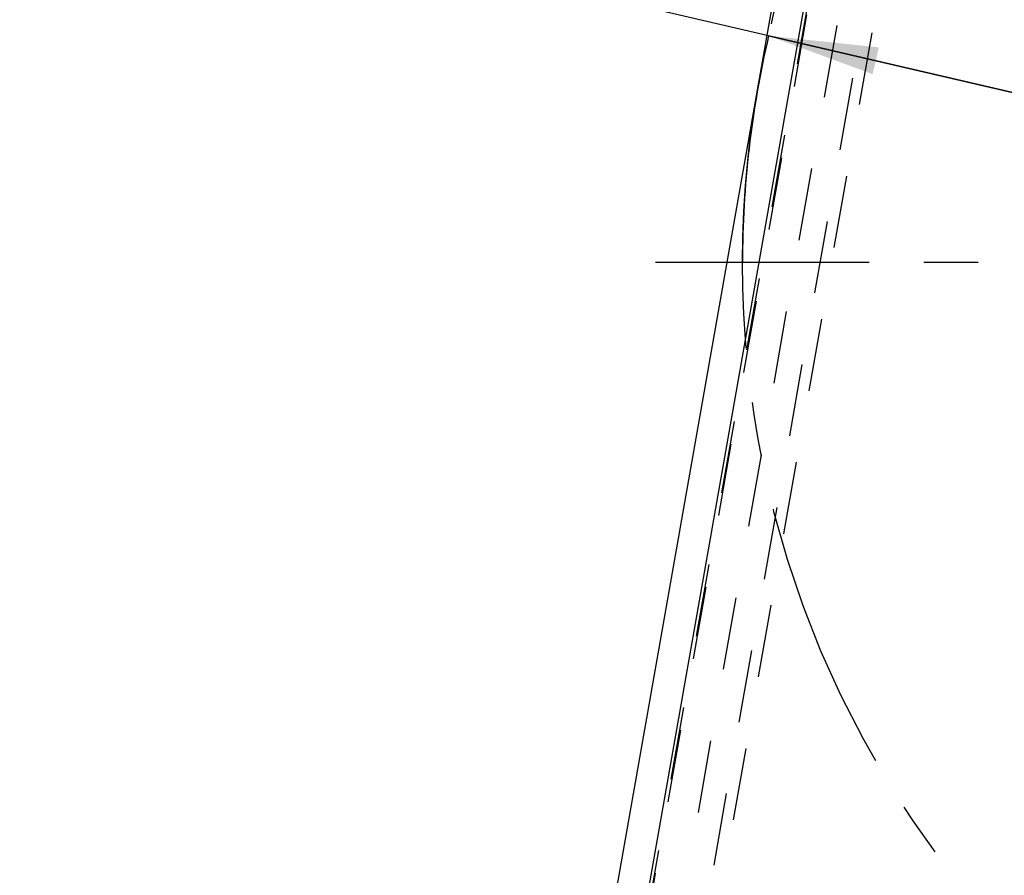
# Model space of a CAD drawing. Units: millimetres. Extents: x 0 to 420, y 0 to 297.
# Drawn here: x 306 to 337, y 114 to 141 of the extents above; entities that cross this region are included whole.
import ezdxf

# ---------------------------------------------------------------- set-up
doc = ezdxf.new("R2010")
doc.units = ezdxf.units.MM
doc.header["$LTSCALE"] = 23.1
for name, pattern in [('CENTER', [0.6, 0.375, -0.075, 0.075, -0.075]), ('DOT', [0.2, 0.1, -0.1]), ('HIDDEN', [0.2, 0.1, -0.1])]:
    doc.linetypes.add(name, pattern=pattern)
doc.layers.get('0').update_dxf_attribs({"linetype": 'CONTINUOUS'})
for name, color, linetype in [('607370511-000-00-ED1_DIM', 7, 'CONTINUOUS'), ('607370511-000_AXIS', 7, 'CONTINUOUS'), ('607370511-000_CL', 7, 'CONTINUOUS'), ('607370511-000_HL', 7, 'CONTINUOUS'), ('COLLECTION12', 7, 'CONTINUOUS'), ('DEFAULT_2', 6, 'HIDDEN'), ('INSERT_HELP_IC', 7, 'CONTINUOUS')]:
    doc.layers.add(name, color=color, linetype=linetype)
doc.styles.get("Standard").update_dxf_attribs({"font": 'TXT.SHX', "width": 0.7})
doc.styles.add('TEXTSTYLE_2', font='gdt', dxfattribs={"width": 0.7})
doc.dimstyles.new('DIMSTYLE_1', dxfattribs={"dimtxt": 3.5, "dimasz": 3.5, "dimexe": 1.5, "dimexo": 0, "dimtad": 1, "dimdec": 3, "dimlfac": 0.2, "dimdsep": 46, "dimtxsty": 'STANDARD', "dimblk": '_FILLED', "dimblk1": '_FILLED', "dimblk2": '_FILLED', "dimcen": 0.09, "dimclrt": 2, "dimadec": 3, "dimazin": 2, "dimtp": 0.1, "dimtm": 0.1, "dimtfac": 1, "dimtdec": 3, "dimtmove": 0, "dimatfit": 2, "dimldrblk": '_FILLED', "dimfxl": 1, "dimtolj": 1, "dimarcsym": 0})

# ---------------------------------------------------------------- blocks, each defined once
blk = doc.blocks.new('_FILLED')
at = {"color": 0, "linetype": 'BYBLOCK'}
blk.add_solid([(0, 0), (-1, 0.125), (-1, -0.125)], dxfattribs=at)
blk = doc.blocks.new('*D0')
at = {"layer": '607370511-000-00-ED1_DIM', "color": 3, "linetype": 'CONTINUOUS'}
for p, q in [((360.636, 133.027), (312.841, 144.169)), ((329.715, 140.236), (360.636, 133.027)), ((391.557, 125.819), (360.636, 133.027))]:
    blk.add_line(p, q, dxfattribs=at)
at = {"layer": '607370511-000-00-ED1_DIM', "color": 3, "linetype": 'CONTINUOUS', "xscale": 3.5, "yscale": 3.5, "zscale": 3.5}
for p, rotation in [((329.715, 140.236), 166.8776314963), ((391.557, 125.819), 346.8776314963)]:
    blk.add_blockref('_FILLED', p, dxfattribs=dict(at, rotation=rotation))
at = {"layer": '607370511-000-00-ED1_DIM', "color": 2, "linetype": 'CONTINUOUS', "insert": (327.631, 145.214), "char_height": 3.5, "width": 21.25, "attachment_point": 3, "rotation": 346.8776, "line_spacing_factor": 0.9, "style": 'TEXTSTYLE_2'}
blk.add_mtext('{\\fgdt;n}\\fTXT.SHX;{\\W0.7;12.7}', dxfattribs=at)

msp = doc.modelspace()

# ---------------------------------------------------------------- linework, layer by layer
at = {"color": 9, "linetype": 'DOT'}
msp.add_line((325.0728, 101.8907), (332.7397, 145.372), dxfattribs=at)
at = {"layer": '607370511-000_AXIS', "color": 1, "linetype": 'CENTER'}
msp.add_line((360.636, 133.0273), (326.1171, 133.0273), dxfattribs=at)
at = {"layer": '607370511-000_CL', "color": 7, "linetype": 'CONTINUOUS'}
for p, q in [((325.8451, 112.8004), (334.1196, 159.7273)), ((323.6872, 106.3212), (332.9278, 158.7273))]:
    msp.add_line(p, q, dxfattribs=at)
at = {"layer": '607370511-000_HL', "color": 6, "linetype": 'HIDDEN'}
msp.add_line((326.1879, 101.6517), (333.8885, 145.3244), dxfattribs=at)
at = {"layer": 'COLLECTION12', "color": 3, "linetype": 'CONTINUOUS'}
msp.add_arc((360.636, 133.0273), 31.75, 166.87763, 180, dxfattribs=at)
at = {"layer": 'DEFAULT_2', "color": 6, "linetype": 'DOT'}
for p, q in [((336.3916, 161.6338), (325.8318, 101.7461)), ((334.2307, 159.8205), (324.1003, 102.3682)), ((324.1153, 102.2277), (334.2774, 159.8597))]:
    msp.add_line(p, q, dxfattribs=at)
at = {"layer": 'INSERT_HELP_IC', "color": 3, "linetype": 'CENTER'}
msp.add_circle((360.636, 133.0273), 31.75, dxfattribs=at)

# ---------------------------------------------------------------- dimensions: what is measured, and where the dimension line sits
at = {"layer": '607370511-000-00-ED1_DIM', "color": 3, "linetype": 'CONTINUOUS'}
dim = msp.add_diameter_dim_2p(p1=(329.7151, 140.2356), p2=(391.5569, 125.8191), text='%%c<>', dimstyle='DIMSTYLE_1', override={"dimpost": '<>'}, dxfattribs=at)
dim.commit()
dim.dimension.update_dxf_attribs({"geometry": '*D0', "text_midpoint": (320.3351, 145.1176), "dimtype": 163})

doc.saveas('drawing.dxf')
